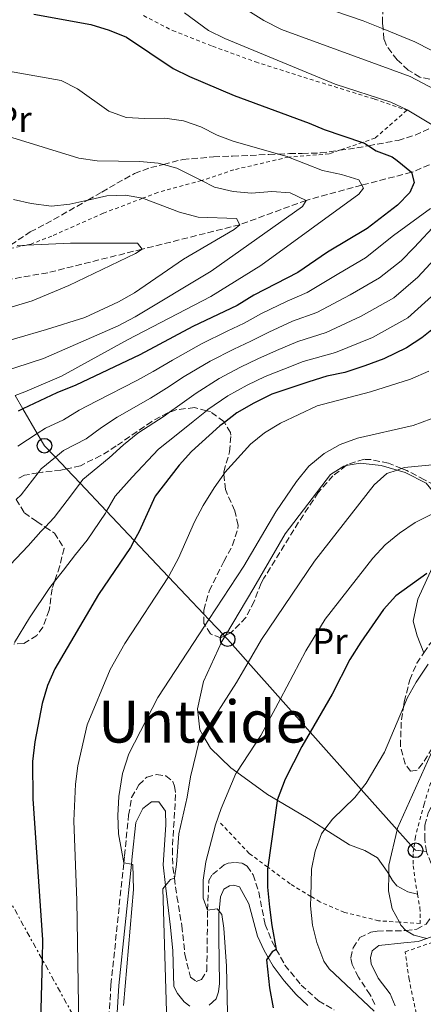
# Model space of a CAD drawing. Units: metres. Extents: x 626969 to 630372, y 4780513 to 4782889.
# Drawn here: x 628958 to 629068, y 4781597 to 4781866 of the extents above; entities that cross this region are included whole.
import ezdxf
from ezdxf.enums import TextEntityAlignment as Align

# ---------------------------------------------------------------- set-up
doc = ezdxf.new("R2010")
doc.units = ezdxf.units.M
doc.header["$MEASUREMENT"] = 0
for name, pattern in [('DGN Style 2', [1.739922, 1.043953, -0.695969]), ('DGN Style 3', [2.435891, 1.739922, -0.695969]), ('DGN Style 7', [3.479844, 1.56593, -0.695969, 0.521977, -0.695969])]:
    doc.linetypes.add(name, pattern=pattern)
for name, color, linetype, lineweight in [('Barranco lineal', 142, 'DGN Style 3', 13), ('Camino', 7, 'DGN Style 3', 0), ('Curva de nivel directora', 30, 'Continuous', 30), ('Curva de nivel intermedia', 30, 'Continuous', 0), ('Etiqueta de uso rústico', 92, 'Continuous', 0), ('Línea de cambio de uso (parcela vista)', 92, 'Continuous', 0), ('Línea eléctrica', 6, 'DGN Style 7', 0), ('Línea telefónica', 7, 'Continuous', 0), ('Margen derecho', 7, 'Continuous', 0), ('Poste telefónico', 7, 'Continuous', 0), ('Tela metálica o alambrada', 7, 'DGN Style 2', 0), ('Texto de Área (paraje) menor', 7, 'Continuous', 0), ('Zona arbolada', 92, 'DGN Style 3', 0)]:
    doc.layers.add(name, color=color, linetype=linetype, lineweight=lineweight)
doc.styles.add('Style-Arial', font='arial.ttf')

# ---------------------------------------------------------------- blocks, each defined once
blk = doc.blocks.new('5PTT')
at = {"layer": 'Poste telefónico', "color": 7, "linetype": 'Continuous', "lineweight": 30}
blk.add_circle((0, 0), 0.2, dxfattribs=at)

msp = doc.modelspace()

# ---------------------------------------------------------------- linework, layer by layer
at = {"layer": 'Barranco lineal', "color": 142, "linetype": 'DGN Style 3', "lineweight": 13}
msp.add_polyline3d([(629195.03, 4781851.63, 495), (629186.41, 4781848.61, 490), (629177.83, 4781844.99, 485), (629167.51, 4781842.15, 480), (629150.94, 4781841.68, 475), (629130.87, 4781842.12, 470), (629130.09, 4781842.08, 469.83), (629108.02, 4781841.14, 465), (629095.74, 4781837.44, 460.31), (629094.93, 4781837.2, 460), (629081.12, 4781831.22, 455), (629064.99, 4781824.46, 450), (629051.31, 4781820.95, 445), (629036.13, 4781816.78, 440), (629017.88, 4781810.11, 435), (628991.14, 4781803.42, 430), (628965.27, 4781796.98, 426.87), (628946.49, 4781793.71, 425.53)], dxfattribs=at)
at = {"layer": 'Camino', "color": 7, "linetype": 'DGN Style 3', "lineweight": 0}
for points in [[(628982.04, 4781593, 482.98), (628982.62, 4781602.05, 483.4), (628986.11, 4781635.45, 484.73), (628986.31, 4781637.36, 484.8), (628987.45, 4781648.44, 485.97), (628988.28, 4781653.31, 486.74), (628990.26, 4781656.8, 487.52), (628992.42, 4781658.9, 487.88), (628995.06, 4781659.6, 487.95), (628997.65, 4781659.27, 487.88), (628999.57, 4781657.66, 487.88), (629000.06, 4781656.4, 488.16), (629000.32, 4781654.13, 488.23), (628999.44, 4781639.23, 489.48), (628999.59, 4781634.23, 489.58), (629000, 4781631.23, 489.63), (629000.69, 4781626.17, 489.72), (629002.04, 4781618.22, 490.22), (629002.85, 4781610.33, 490.58), (629004.4, 4781604.17, 491.78), (629005.98, 4781602.96, 492.07), (629007.43, 4781603.49, 492.14), (629008.89, 4781605.88, 492.78), (629009.08, 4781622.51, 494.48), (629009.43, 4781630.55, 495.76), (629010.42, 4781632.28, 495.97), (629013.66, 4781634.87, 496.4), (629014.71, 4781635.33, 496.54), (629016.71, 4781635.54, 496.69), (629018.53, 4781635.31, 496.76), (629019.96, 4781634.53, 497.25), (629021.55, 4781632.16, 497.16), (629023.09, 4781627.45, 497.75), (629024.85, 4781618.59, 498.69), (629026.74, 4781613.83, 499.55), (629027.91, 4781611.73, 499.84), (629030.29, 4781607.44, 500.42), (629034.75, 4781601.98, 501.24), (629039.49, 4781597.64, 502.18), (629043.8, 4781595.15, 502.65)], [(629054.95, 4781596.66, 504.71), (629053.63, 4781599.33, 505.14), (629050.43, 4781604.13, 505.71), (629048.67, 4781607.56, 506.21), (629048.31, 4781609.44, 506.49), (629048.97, 4781612.18, 506.7), (629050.82, 4781614.98, 507.2), (629053.85, 4781616.44, 507.63), (629055.59, 4781616.76, 507.84), (629063.41, 4781616.87, 509.19), (629066.39, 4781617.25, 509.83), (629068.96, 4781618.67, 510.33), (629071.2, 4781621.68, 510.9), (629072.45, 4781625.78, 511.61), (629072.28, 4781629.85, 512.1), (629071.33, 4781633.04, 512.25), (629069.14, 4781638.17, 512.24), (629069.09, 4781638.49, 512.24), (629068.58, 4781641.84, 512.24), (629068.66, 4781645.7, 512.24), (629069.52, 4781649.13, 512.17), (629071.58, 4781653.03, 511.96)]]:
    msp.add_polyline3d(points, dxfattribs=at)
at = {"layer": 'Curva de nivel directora', "color": 30, "linetype": 'Continuous', "lineweight": 30, "flags": 128}
for points, elevation in [([(628961.47, 4781867.76), (628977.06, 4781864.96), (628982.15, 4781863.41), (628986.89, 4781861.5), (628999.64, 4781852.91), (629004.13, 4781850.66), (629016.36, 4781845.46), (629036.96, 4781837.96), (629041.07, 4781836.16), (629051.55, 4781832.65), (629052.07, 4781832.48), (629053.16, 4781831.73), (629055.24, 4781830.32), (629059.63, 4781828.69), (629060.99, 4781827.66), (629064.99, 4781824.46), (629065.68, 4781821.68), (629064.55, 4781818.98), (629061.17, 4781815.44), (629052.82, 4781809.09), (629041.91, 4781802.64), (629033.85, 4781796.99), (629021.77, 4781790.87), (629017.15, 4781788.01), (629005.01, 4781782.24), (628990.48, 4781774.51), (628973, 4781766.16), (628967.79, 4781764.1), (628958.49, 4781759.72), (628957.21, 4781759.11)], 450), ([(629071.88, 4781782.46), (629067.8, 4781779.14), (629063.61, 4781776.41), (629057.41, 4781773.38), (629052.18, 4781771.45), (629046.69, 4781769.63), (629041.79, 4781768.62), (629036.79, 4781767.15), (629026.73, 4781763.7), (629021.74, 4781761.3), (629017.06, 4781758.58), (629013.68, 4781755.98), (629012.44, 4781755.03), (629004.68, 4781747.99), (629001.34, 4781744.27), (628994.74, 4781735.79), (628990.34, 4781726.12), (628989.01, 4781723.63), (628987.98, 4781721.71), (628979.24, 4781708.89), (628967.2, 4781688.57), (628965.26, 4781683.96), (628963.79, 4781679.09), (628961.79, 4781668.58), (628961.11, 4781663.21), (628961.2, 4781652.91), (628963.88, 4781614.36), (628963.73, 4781609.09), (628963.17, 4781588.49)], 475), ([(629069.17, 4781714.61), (629060.65, 4781708.55), (629057.32, 4781704.81), (629051.05, 4781695.83), (629048.1, 4781691.13), (629043.23, 4781681.62), (629037.22, 4781671.23), (629034.94, 4781667.29), (629030.33, 4781658.37), (629028.18, 4781652.56), (629028.12, 4781652.4), (629025.55, 4781634.27), (629025.48, 4781633.79), (629025.54, 4781628.79), (629026.05, 4781623.26), (629026.65, 4781618.26), (629027.91, 4781611.73), (629026.82, 4781611.07), (629025.69, 4781609.53), (629025.22, 4781608.89), (629026.08, 4781601.2), (629027.04, 4781595.77)], 500)]:
    msp.add_lwpolyline(points, dxfattribs=dict(at, elevation=elevation))
at = {"layer": 'Curva de nivel intermedia', "color": 30, "linetype": 'Continuous', "lineweight": 0, "flags": 128}
for points, elevation in [([(629015.75, 4781871.53), (629024.5, 4781865.98), (629029.35, 4781863.59), (629064.58, 4781850.71), (629079.88, 4781842.64)], 460), ([(629039.7, 4781870.01), (629051.7, 4781865.93), (629057.16, 4781863.73), (629065.88, 4781860.2), (629070.33, 4781857.94)], 465), ([(629002.76, 4781868.1), (629009.33, 4781863.28), (629013.84, 4781861.12), (629044.02, 4781848.62), (629059.29, 4781843.7), (629063.79, 4781841.56), (629071.09, 4781837.18)], 455), ([(628948.78, 4781853.12), (628968.98, 4781849.59), (628973.46, 4781847.36), (628982.05, 4781841.22), (628986.74, 4781839.48), (628991.87, 4781839.16), (628997.34, 4781839.24), (629002.47, 4781838.56), (629007.2, 4781836.94), (629011.71, 4781834.61), (629016.09, 4781832.99), (629028.51, 4781829.45), (629030.87, 4781828.77), (629031.27, 4781828.62), (629040.54, 4781825), (629045.74, 4781823.86), (629050.51, 4781822.37), (629051.31, 4781820.95), (629051.8, 4781820.1), (629050.51, 4781818.51), (629023.67, 4781798.96), (629010, 4781790.43), (628987.18, 4781778.56), (628969.04, 4781768.63), (628959.03, 4781764.35), (628956.37, 4781763.34)], 445), ([(628954.3, 4781834.38), (628973.8, 4781828.33), (628978.79, 4781827.6), (628990.55, 4781827.46), (628995.57, 4781827.01), (628996.98, 4781826.63), (629000.65, 4781825.63), (629007.41, 4781822.19), (629010.98, 4781820.37), (629016.12, 4781819.22), (629021.1, 4781818.78), (629026.72, 4781819.21), (629031.73, 4781818.87), (629036.13, 4781816.78), (629035.1, 4781815.08), (629010.03, 4781797.44), (628989.21, 4781784.88), (628984.59, 4781782.48), (628964.12, 4781773.47), (628952.63, 4781769.76)], 440), ([(628955.89, 4781816.99), (628960.77, 4781815.88), (628966.34, 4781815.23), (628971.31, 4781815.78), (628976.31, 4781816.88), (628981.44, 4781818.01), (628986.62, 4781818.2), (628991.27, 4781817.34), (628991.53, 4781817.29), (629001.4, 4781813.58)], 435), ([(629001.4, 4781813.58), (629006.54, 4781812.17), (629017.04, 4781811.84), (629017.88, 4781810.11), (629016.39, 4781808.81), (629002.48, 4781800.68), (628989.05, 4781791.46), (628984.7, 4781789), (628975.42, 4781784.75), (628964.98, 4781781.44), (628948.56, 4781776.73)], 435), ([(629070.17, 4781814.57), (629060.07, 4781807.14), (629052.37, 4781801.06), (629045.01, 4781796.79), (629036.41, 4781791.52), (629030.86, 4781789.21), (629023.82, 4781785.8), (629019.07, 4781783.15), (629014.46, 4781780.95), (629007.42, 4781777.5), (628999.43, 4781773.04), (628994.13, 4781769.94), (628989.71, 4781767.48), (628978.66, 4781761.78), (628973.88, 4781759.35), (628969.56, 4781756.73), (628964.71, 4781754.45), (628962.43, 4781752.96), (628957.08, 4781749.47)], 455), ([(629072.02, 4781810.59), (629065.66, 4781803.92), (629062.1, 4781800.2), (629056.23, 4781795.58), (629048.11, 4781790.93), (629038.98, 4781786.04), (629032.34, 4781783.7), (629025.88, 4781780.73), (629020.98, 4781778.28), (629016.28, 4781776.03), (629009.83, 4781772.77), (629002.69, 4781768.54), (628997.79, 4781765.37), (628993.46, 4781762.61), (628984.33, 4781757.4), (628979.98, 4781754.59), (628975.85, 4781751.5), (628969.6, 4781748.31), (628967.37, 4781746.47), (628963.48, 4781743.25), (628962.66, 4781742.19), (628957.97, 4781736.13), (628956.63, 4781734.93)], 460), ([(628956.89, 4781804.43), (628959.43, 4781804.55), (628971.56, 4781805.11), (628989.88, 4781805.05), (628991.14, 4781803.42), (628989.36, 4781802.23), (628971.06, 4781793.5), (628961.02, 4781789.29), (628945.66, 4781784.76)], 430), ([(629071.25, 4781800.71), (629066.74, 4781795.75), (629060.09, 4781790.1), (629051.21, 4781785.08), (629041.55, 4781780.57), (629033.82, 4781778.18), (629027.94, 4781775.66), (629022.9, 4781773.42), (629018.1, 4781771.12), (629012.24, 4781768.04), (629005.94, 4781764.03), (629001.44, 4781760.8), (628998.64, 4781758.77), (628997.2, 4781757.73), (628990, 4781753.02), (628986.08, 4781749.83), (628982.15, 4781746.26), (628974.87, 4781740.35), (628974.13, 4781739.34), (628971.81, 4781736.17), (628967.04, 4781729.94), (628964.54, 4781727.36), (628963.37, 4781726.15), (628959.92, 4781722.21), (628955, 4781717.04)], 465), ([(629071.38, 4781791.31), (629063.94, 4781784.62), (629054.31, 4781779.23), (629044.12, 4781775.1), (629035.3, 4781772.67), (629030, 4781770.6), (629024.82, 4781768.56), (629019.92, 4781766.21), (629014.65, 4781763.31), (629009.19, 4781759.53), (629008.79, 4781759.21), (629005.09, 4781756.24), (629000.94, 4781752.86), (628995.67, 4781748.65), (628988.44, 4781741.02), (628983.77, 4781735.79), (628981.38, 4781731.68), (628981.07, 4781731.15), (628976.1, 4781723.76), (628972.86, 4781719.8)], 470), ([(629069.68, 4781769.99), (629064.67, 4781767.79), (629053.7, 4781764.34), (629039.07, 4781760.55), (629029.06, 4781755.79), (629024.67, 4781753.17), (629020.8, 4781750), (629013.84, 4781742.27), (629013.56, 4781741.86), (629010.9, 4781738.08), (629007.85, 4781733.24), (629005.54, 4781728.81), (629001.15, 4781718.84), (628998.57, 4781714.07), (628998.36, 4781713.76), (628986.37, 4781695.5), (628982.42, 4781688.39), (628976.13, 4781673.17), (628973.51, 4781661.99), (628972.89, 4781656.97), (628972.46, 4781646.96), (628973.3, 4781625.14), (628973.82, 4781590.88)], 480), ([(629070.32, 4781756.94), (629065.4, 4781755.12), (629050.19, 4781751.69), (629045.39, 4781749.93), (629041.02, 4781747.5), (629036.86, 4781743.99), (629033.49, 4781739.86), (629027.75, 4781731.52), (629018.98, 4781716.65), (629009.44, 4781702.07), (629008.4, 4781700.48), (628995.44, 4781680.68), (628987.53, 4781665.24), (628985.77, 4781659.85), (628984.75, 4781653.61), (628984.48, 4781648.37), (628984.65, 4781643.38), (628986.11, 4781635.45), (628988.22, 4781635.03), (628988.57, 4781634.96), (628988.78, 4781628.1), (628986.01, 4781596.41)], 485), ([(629073.43, 4781744.7), (629063.03, 4781743.67), (629062.26, 4781743.4), (629060.99, 4781742.96), (629058.16, 4781741.97), (629054.71, 4781738.89), (629038.37, 4781718.04), (629023.89, 4781696.55), (629020.23, 4781690.3), (629017.03, 4781684.83), (629007.82, 4781670.34), (629006.79, 4781668.72), (629004.39, 4781658.94), (629003.47, 4781653.42), (629001.17, 4781643.37), (629000.6, 4781634.98), (629000, 4781631.23), (628998.95, 4781630.86), (628997.55, 4781629.19), (628996.78, 4781628.27), (628998, 4781588.65)], 490), ([(629070.52, 4781730.87), (629066.01, 4781728.59), (629061.63, 4781725.68), (629057.78, 4781722.48), (629054.33, 4781718.87), (629041.31, 4781702.09), (629036.03, 4781693.44), (629029.08, 4781680.37), (629023.71, 4781670.29), (629017.08, 4781660.28), (629016.84, 4781659.92), (629012.79, 4781650.31), (629011.29, 4781645.87), (629008.58, 4781635.69), (629007.84, 4781630.73), (629007.92, 4781625.79), (629009.08, 4781622.51), (629011.75, 4781622.84), (629012.24, 4781622.22), (629012.99, 4781621.28), (629013.57, 4781617.51), (629014.24, 4781607.11), (629014.75, 4781585.68)], 495), ([(628972.86, 4781719.8), (628969.58, 4781715.55), (628967.15, 4781712.47), (628965.85, 4781710.82), (628960.26, 4781702.48), (628956.16, 4781695.73)], 470), ([(629069.52, 4781689.86), (629066.26, 4781684.86), (629063.79, 4781680.52), (629062.76, 4781678.09), (629057.53, 4781665.77), (629052.53, 4781657.23), (629051.2, 4781655.55), (629049.44, 4781653.31), (629043.3, 4781647.37), (629041.24, 4781644.65), (629040.27, 4781643.37), (629038.56, 4781638.67), (629037.54, 4781633.67), (629037.36, 4781626.26), (629037.3, 4781623.65), (629037.79, 4781618.41), (629039.06, 4781613.58), (629040.9, 4781608.55), (629042.39, 4781606.43), (629054.75, 4781594.8)], 505), ([(629071.8, 4781668.68), (629061.16, 4781644.96), (629061.05, 4781644.5), (629058.75, 4781634.79), (629058.71, 4781632.32), (629058.62, 4781627.75), (629059.67, 4781622.88), (629061.66, 4781619.19), (629062.08, 4781618.41), (629063.41, 4781616.87), (629065.64, 4781615.63), (629069.15, 4781614.74)], 510)]:
    msp.add_lwpolyline(points, dxfattribs=dict(at, elevation=elevation))
at = {"layer": 'Línea de cambio de uso (parcela vista)', "color": 92, "linetype": 'Continuous', "lineweight": 0}
for points in [[(629013.96, 4781697.64, 487.01), (629021.75, 4781710.69, 487.01), (629030.34, 4781725.49, 486.58), (629042.76, 4781741.72, 486.44), (629046.4, 4781744.06, 487.01), (629047.03, 4781744.17, 487.09)], [(629047.03, 4781744.17, 487.09), (629050.94, 4781744.86, 487.58), (629056.62, 4781744.22, 489.36), (629060.99, 4781742.96, 490.2), (629063.24, 4781742.31, 490.63), (629068.96, 4781739.34, 492.27), (629073, 4781734.45, 493.26), (629073.94, 4781732.17, 494.42), (629074.39, 4781731.09, 494.97), (629074.64, 4781726.87, 496.67), (629073.01, 4781721.13, 498.88), (629070.21, 4781715.16, 500.07), (629066.66, 4781707.58, 501.58), (629065.44, 4781701.55, 502.29), (629066.52, 4781697.6, 503.35), (629068.34, 4781692.96, 504.36)], [(629066.62, 4781626.87, 511.6), (629063.96, 4781627.45, 510.75), (629060.95, 4781629.15, 510.25), (629059.76, 4781630.58, 510.18), (629058.71, 4781632.32, 509.67), (629058.27, 4781633.04, 509.47), (629055.67, 4781636.78, 509.32), (629052.15, 4781638.8, 508.83), (629048.01, 4781640.34, 506.98), (629041.24, 4781644.65, 504.4), (629036.62, 4781647.6, 502.64), (629028.18, 4781652.56, 499.19), (629025.5, 4781654.13, 498.1), (629017.08, 4781660.28, 494.39), (629015.5, 4781661.44, 493.69), (629009.85, 4781666.85, 491.2), (629007.82, 4781670.34, 489.87), (629006.94, 4781671.87, 489.28), (629006.34, 4781677.61, 488.01), (629007.98, 4781685.09, 487.29), (629012.98, 4781696.01, 487.01), (629013.83, 4781697.43, 487.01), (629013.96, 4781697.64, 487.01)]]:
    msp.add_polyline3d(points, dxfattribs=at)
at = {"layer": 'Línea eléctrica', "color": 6, "linetype": 'DGN Style 7', "lineweight": 0}
msp.add_polyline3d([(629016.83, 4781518.66, 474.59), (629014.92, 4781520.93, 475), (629014.19, 4781521.81, 475.19), (629011.25, 4781525.32, 475.98), (629010.69, 4781525.99, 476.13), (629009.31, 4781527.64, 476.5), (629006.94, 4781530.47, 476.76), (629005.05, 4781532.73, 478.3), (629003.66, 4781535.31, 480), (628983.25, 4781573.36, 481.78), (628981.05, 4781577.46, 482.41), (628974.76, 4781589.19, 480.33), (628973.82, 4781590.88, 480), (628963.73, 4781609.09, 475), (628951.36, 4781631.42, 470)], dxfattribs=at)
at = {"layer": 'Línea telefónica', "color": 7, "linetype": 'Continuous', "lineweight": 0}
msp.add_polyline3d([(629069.09, 4781638.49, 512.24), (629066.07, 4781638.87, 511.51), (629065.59, 4781639.4, 511.36), (629061.05, 4781644.5, 510), (629051.2, 4781655.55, 505), (629037.22, 4781671.23, 500), (629029.08, 4781680.37, 495), (629020.23, 4781690.3, 490), (629014.58, 4781696.64, 487.35), (629013.83, 4781697.43, 487.01), (629013.74, 4781697.53, 486.97), (629009.44, 4781702.07, 485), (629008.05, 4781703.53, 484.37), (628998.36, 4781713.76, 480), (628989.01, 4781723.63, 475), (628981.38, 4781731.68, 470), (628974.13, 4781739.34, 465), (628970.41, 4781743.26, 462.25), (628967.37, 4781746.47, 460), (628964.38, 4781749.62, 457.34), (628962.43, 4781752.96, 455), (628958.49, 4781759.72, 450), (628956.37, 4781763.34, 445)], dxfattribs=at)
at = {"layer": 'Margen derecho', "color": 7, "linetype": 'Continuous', "lineweight": 0}
for points in [[(629004.21, 4781596.22, 492.2), (629002.67, 4781597.39, 491.98), (629000.85, 4781599.62, 491.91), (628999.88, 4781601.54, 491.7), (628999.56, 4781611.36, 490.51), (628998.9, 4781617.79, 490.23), (628997.55, 4781629.19, 489.72), (628996.88, 4781634.84, 489.47), (628997.69, 4781645.84, 488.93), (628997.52, 4781649.62, 488.36), (628995.74, 4781652.14, 487.65), (628993.74, 4781652.11, 486.8), (628991.33, 4781650.29, 486.37), (628989.39, 4781646.5, 485.8), (628988.44, 4781637.14, 484.81), (628988.22, 4781635.03, 484.72), (628984.74, 4781601.87, 483.4), (628984.18, 4781592.92, 482.98)], [(629086.34, 4781644.07, 512.9), (629082.78, 4781638.63, 512.82), (629081.54, 4781636.91, 512.6), (629078.47, 4781632.63, 512.04), (629072.87, 4781617.49, 510.55), (629070.93, 4781615.35, 510.05), (629069.15, 4781614.74, 509.71), (629066.81, 4781613.94, 509.27), (629062.87, 4781613.54, 508.62), (629056.02, 4781612.83, 507.49), (629054.22, 4781611.35, 507), (629053.7, 4781609.45, 506.57), (629053.91, 4781607.78, 506.22), (629055.79, 4781603.84, 505.93), (629059.16, 4781599.56, 505.36), (629060.45, 4781596.3, 505.15)], [(629036.54, 4781596.39, 502.01), (629033.33, 4781599.4, 501.53), (629030.03, 4781603.11, 500.89), (629027.1, 4781607.12, 500.25), (629025.69, 4781609.53, 499.9), (629024.58, 4781611.43, 499.63), (629022.79, 4781615.32, 499.11), (629020.41, 4781624.17, 497.9), (629017.83, 4781628.86, 496.91), (629016.25, 4781629.34, 496.27), (629015.06, 4781629.11, 496.05), (629013.54, 4781628.21, 495.41), (629012.63, 4781626.09, 494.99), (629012.24, 4781622.22, 494.56), (629012.18, 4781621.61, 494.49), (629012.16, 4781615, 493.76), (629012.38, 4781602.38, 492.41), (629012.12, 4781600.08, 492.48), (629011.43, 4781598.18, 492.48), (629009.56, 4781596.48, 492.41)]]:
    msp.add_polyline3d(points, dxfattribs=at)
at = {"layer": 'Tela metálica o alambrada', "color": 7, "linetype": 'DGN Style 2', "lineweight": 0}
for points in [[(628991.54, 4781867.36, 453.15), (628999.49, 4781863.26, 454.07), (629010.44, 4781858.95, 454.64), (629022.22, 4781854.68, 454.85), (629037.13, 4781849.96, 455.35), (629054.83, 4781844.51, 454.64), (629063.68, 4781841.43, 453.93), (629055.02, 4781833.85, 450.3), (629051.55, 4781832.65, 449.54), (629045.25, 4781830.49, 448.16), (629042.39, 4781829.51, 447.53), (629031.27, 4781828.62, 444.9), (629016.29, 4781825.16, 442.7), (629007.82, 4781822.3, 440.43), (629007.41, 4781822.19, 440.32), (628995.42, 4781818.92, 437.16), (628991.27, 4781817.34, 436.17), (628980.48, 4781813.24, 433.6), (628966.38, 4781807.02, 430.62), (628960.74, 4781804.83, 429.91), (628959.43, 4781804.55, 429.73), (628955.48, 4781803.7, 429.2)], [(629072.34, 4781664.03, 511.51), (629068.41, 4781651.53, 511.82), (629066.04, 4781642.58, 512.39), (629065.59, 4781639.4, 512.34), (629065.38, 4781637.88, 512.32), (629065.46, 4781634.64, 512.32), (629065.88, 4781631.15, 512.25), (629066.62, 4781626.87, 511.6)], [(629066.62, 4781626.87, 511.6), (629067.27, 4781623.17, 511.04), (629067.37, 4781618.81, 510.61), (629061.66, 4781619.19, 509.65), (629055.93, 4781619.58, 508.69), (629046.58, 4781621.88, 507.06), (629039.88, 4781624.73, 505.35), (629037.36, 4781626.26, 504.55), (629031.69, 4781629.7, 502.73), (629025.55, 4781634.27, 500.23), (629020.51, 4781638.01, 498.18), (629012.08, 4781646.88, 494.62)], [(629066.25, 4781594.26, 505.91), (629064.3, 4781603.55, 507.85), (629063.22, 4781611.07, 509.08), (629071.84, 4781614.06, 509.55), (629072.63, 4781614.34, 509.6), (629097.16, 4781614.56, 512.72), (629102.14, 4781614.74, 513.89), (629108.98, 4781614.99, 515.48), (629113.6, 4781615.16, 516.56), (629117.67, 4781615.08, 516.56), (629134.83, 4781606.16, 519.26), (629147.64, 4781599.99, 519.64), (629149.2, 4781599.25, 519.69), (629153.9, 4781596.62, 519.54)]]:
    msp.add_polyline3d(points, dxfattribs=at)
at = {"layer": 'Zona arbolada', "color": 92, "linetype": 'DGN Style 3', "lineweight": 0}
for points in [[(629072.4, 4781849.53, 473.33), (629067.29, 4781850.48, 473.04), (629064.06, 4781852.47, 473.33), (629061.04, 4781855.28, 476.17), (629058.08, 4781859.15, 480.27), (629057.39, 4781860.95, 481.85), (629057.16, 4781863.73, 483.3), (629057.03, 4781865.31, 484.13), (629057.1, 4781870.56, 485.27)], [(629072.4, 4781849.53, 473.33), (629067.29, 4781850.48, 473.04), (629064.06, 4781852.47, 473.33), (629061.04, 4781855.28, 476.17), (629058.08, 4781859.15, 480.27), (629057.39, 4781860.95, 481.85), (629057.16, 4781863.73, 483.3), (629057.03, 4781865.31, 484.13), (629057.1, 4781870.56, 485.27)], [(628955.14, 4781804.59, 437.61), (628960.5, 4781808.14, 440.35), (628964.78, 4781810.34, 441.74), (628976.31, 4781816.88, 441.98), (628980.14, 4781819.05, 442.06), (628984.22, 4781821.45, 443.65), (628989.09, 4781824.13, 446.04), (628993.49, 4781825.75, 447.69), (628996.98, 4781826.63, 448.27), (629002.27, 4781827.97, 449.17), (629010.71, 4781828.68, 451.44), (629015.94, 4781828.9, 454.28), (629020.73, 4781829.11, 455.76), (629025.83, 4781829.34, 456.84), (629028.51, 4781829.45, 456.97), (629031.51, 4781829.57, 457.13), (629035, 4781829.62, 459.11), (629040.02, 4781829.76, 459.59), (629045.25, 4781830.49, 462.47), (629049.97, 4781831.15, 465.08), (629053.16, 4781831.73, 465.97), (629061.29, 4781833.21, 468.21), (629065.93, 4781834.65, 469.38), (629071.35, 4781837.04, 470.64)], [(628960.5, 4781808.14, 440.35), (628964.78, 4781810.34, 441.74), (628976.31, 4781816.88, 441.98), (628980.14, 4781819.05, 442.06), (628984.22, 4781821.45, 443.65), (628989.09, 4781824.13, 446.04), (628993.49, 4781825.75, 447.69), (628996.98, 4781826.63, 448.27), (629002.27, 4781827.97, 449.17), (629010.71, 4781828.68, 451.44), (629015.94, 4781828.9, 454.28), (629020.73, 4781829.11, 455.76), (629025.83, 4781829.34, 456.84), (629028.51, 4781829.45, 456.97), (629031.51, 4781829.57, 457.13), (629035, 4781829.62, 459.11), (629040.02, 4781829.76, 459.59), (629045.25, 4781830.49, 462.47), (629049.97, 4781831.15, 465.08), (629053.16, 4781831.73, 465.97), (629061.29, 4781833.21, 468.21), (629065.93, 4781834.65, 469.38), (629071.35, 4781837.04, 470.64)], [(628955.14, 4781804.59, 437.61), (628960.5, 4781808.14, 440.35)], [(629068.49, 4781740.31, 493.51), (629063.65, 4781742.86, 492.37), (629062.26, 4781743.4, 492.05), (629058.67, 4781744.82, 491.23), (629053.88, 4781745.82, 490.02), (629051.96, 4781745.89, 489.53), (629047.47, 4781744.51, 488.39), (629047.03, 4781744.17, 488.33), (629043.44, 4781741.39, 487.82), (629039.43, 4781736.82, 487.82), (629034.01, 4781728.65, 489.81), (629024.53, 4781713.4, 489.99), (629023.79, 4781711.99, 490.1), (629021.83, 4781707.01, 491.23), (629019.58, 4781702.59, 491), (629015.53, 4781698.44, 490.43), (629013.96, 4781697.64, 489.94), (629013.74, 4781697.53, 489.87), (629012.66, 4781696.98, 489.53), (629009.88, 4781698.1, 488.11), (629008.4, 4781700.48, 486.7), (629008.09, 4781700.99, 486.4), (629008.05, 4781703.53, 485.41), (629008.03, 4781704.63, 484.98), (629009.56, 4781709.89, 483.84), (629013.51, 4781717.95, 482.14), (629015.92, 4781722.35, 481.85), (629017.41, 4781726.96, 480.36), (629017.44, 4781727.91, 480.15), (629016.51, 4781731.82, 479.58), (629013.95, 4781737.61, 478.44), (629013.56, 4781741.86, 477.57), (629013.5, 4781742.5, 477.44), (629015.11, 4781747.96, 476.74), (629015.46, 4781752.46, 474.43), (629015.32, 4781753.2, 474.18), (629013.68, 4781755.98, 473.66), (629013.53, 4781756.23, 473.61), (629009.85, 4781758.94, 472.47), (629008.79, 4781759.21, 472.13), (629005.47, 4781760.04, 471.05), (629000.66, 4781759.49, 469.78), (628998.64, 4781758.77, 469.42), (628998.21, 4781758.63, 469.35), (628993.8, 4781756.27, 469.11), (628984.08, 4781749.54, 467.93), (628979.85, 4781746.93, 467.18), (628974.26, 4781744.15, 465.94), (628970.41, 4781743.26, 464.92), (628968.9, 4781742.91, 464.52), (628963.81, 4781742.39, 464.8), (628962.66, 4781742.19, 464.8), (628958.94, 4781741.52, 464.78), (628957.28, 4781740.7, 464.8)], [(629013.96, 4781697.64, 489.94), (629013.74, 4781697.53, 489.87), (629012.66, 4781696.98, 489.53), (629009.88, 4781698.1, 488.11), (629008.4, 4781700.48, 486.7), (629008.09, 4781700.99, 486.4), (629008.05, 4781703.53, 485.41), (629008.03, 4781704.63, 484.98), (629009.56, 4781709.89, 483.84), (629013.51, 4781717.95, 482.14), (629015.92, 4781722.35, 481.85), (629017.41, 4781726.96, 480.36), (629017.44, 4781727.91, 480.15), (629016.51, 4781731.82, 479.58), (629013.95, 4781737.61, 478.44), (629013.56, 4781741.86, 477.57), (629013.5, 4781742.5, 477.44), (629015.11, 4781747.96, 476.74), (629015.46, 4781752.46, 474.43), (629015.32, 4781753.2, 474.18), (629013.68, 4781755.98, 473.66), (629013.53, 4781756.23, 473.61), (629009.85, 4781758.94, 472.47), (629008.79, 4781759.21, 472.13), (629005.47, 4781760.04, 471.05), (629000.66, 4781759.49, 469.78), (628998.64, 4781758.77, 469.42), (628998.21, 4781758.63, 469.35), (628993.8, 4781756.27, 469.11)], [(628993.8, 4781756.27, 469.11), (628984.08, 4781749.54, 467.93), (628979.85, 4781746.93, 467.18), (628974.26, 4781744.15, 465.94), (628970.41, 4781743.26, 464.92), (628968.9, 4781742.91, 464.52), (628963.81, 4781742.39, 464.8), (628962.66, 4781742.19, 464.8), (628958.94, 4781741.52, 464.78), (628957.28, 4781740.7, 464.8)], [(629068.34, 4781692.96, 505.74), (629069.74, 4781695.06, 504.88), (629073.61, 4781699.34, 502.89), (629077.2, 4781702.89, 502.04), (629083.37, 4781710.82, 500.38), (629087.17, 4781717.3, 499.19), (629087.98, 4781722.03, 497.79), (629087, 4781725.32, 497.78), (629086.75, 4781726.17, 497.77), (629084.24, 4781730.36, 496.54), (629083.62, 4781730.93, 496.35), (629078.98, 4781734.08, 495.23), (629075.51, 4781736.43, 494.39), (629068.49, 4781740.31, 493.51), (629063.65, 4781742.86, 492.37), (629062.26, 4781743.4, 492.05), (629058.67, 4781744.82, 491.23), (629053.88, 4781745.82, 490.02), (629051.96, 4781745.89, 489.53), (629047.47, 4781744.51, 488.39), (629047.03, 4781744.17, 488.33)], [(629047.03, 4781744.17, 488.33), (629043.44, 4781741.39, 487.82), (629039.43, 4781736.82, 487.82), (629034.01, 4781728.65, 489.81), (629024.53, 4781713.4, 489.99), (629023.79, 4781711.99, 490.1), (629021.83, 4781707.01, 491.23), (629019.58, 4781702.59, 491), (629015.53, 4781698.44, 490.43), (629013.96, 4781697.64, 489.94)], [(628956.63, 4781734.93, 468.02), (628958.88, 4781731.26, 469.63), (628962.26, 4781728.84, 471.34), (628964.54, 4781727.36, 472), (628967.11, 4781725.71, 472.76), (628969.79, 4781721.52, 473.33), (628968.56, 4781716.69, 473.11), (628967.15, 4781712.47, 472.68), (628966.47, 4781710.41, 472.47), (628965.68, 4781704.58, 472.47), (628963.96, 4781699.98, 472.29), (628962.29, 4781697.69, 472.19), (628958.68, 4781695.45, 472.76), (628956, 4781695.33, 471.68)], [(628956.63, 4781734.93, 468.02), (628958.88, 4781731.26, 469.63), (628962.26, 4781728.84, 471.34), (628964.54, 4781727.36, 472), (628967.11, 4781725.71, 472.76), (628969.79, 4781721.52, 473.33), (628968.56, 4781716.69, 473.11), (628967.15, 4781712.47, 472.68), (628966.47, 4781710.41, 472.47), (628965.68, 4781704.58, 472.47), (628963.96, 4781699.98, 472.29), (628962.29, 4781697.69, 472.19), (628958.68, 4781695.45, 472.76), (628956, 4781695.33, 471.68)], [(629070.6, 4781666.84, 509.43), (629068, 4781662.63, 510.06), (629066.47, 4781660.81, 510.28), (629064.73, 4781660.49, 509.71), (629063.24, 4781662.51, 509.14), (629061.92, 4781667.36, 508.86), (629062.19, 4781674.57, 509.14), (629062.76, 4781678.09, 508.74), (629062.99, 4781679.53, 508.57), (629064.5, 4781685.52, 508.29), (629066.41, 4781690.05, 506.93), (629068.34, 4781692.96, 505.74)], [(629071.71, 4781669.45, 509.13), (629070.6, 4781666.84, 509.43), (629068, 4781662.63, 510.06), (629066.47, 4781660.81, 510.28), (629064.73, 4781660.49, 509.71), (629063.24, 4781662.51, 509.14), (629061.92, 4781667.36, 508.86), (629062.19, 4781674.57, 509.14), (629062.76, 4781678.09, 508.74), (629062.99, 4781679.53, 508.57), (629064.5, 4781685.52, 508.29), (629066.41, 4781690.05, 506.93), (629068.34, 4781692.96, 505.74)]]:
    msp.add_polyline3d(points, dxfattribs=at)

# ---------------------------------------------------------------- block references
at = {"layer": 'Poste telefónico', "color": 7, "linetype": 'Continuous', "lineweight": 0, "xscale": 10, "yscale": 10, "zscale": 10}
for p in [(628964.38, 4781749.62, 457.34), (629014.58, 4781696.64, 487.35), (629066.07, 4781638.87, 511.51)]:
    msp.add_blockref('5PTT', p, dxfattribs=at)

# ---------------------------------------------------------------- texts
at = {"layer": 'Etiqueta de uso rústico', "color": 92, "linetype": 'Continuous', "lineweight": 0, "style": 'Style-Arial'}
for p in [(628956.02, 4781838.99, 441.23), (629042.62, 4781696.11, 495.69)]:
    msp.add_text('Pr', height=7, dxfattribs=at).set_placement(p, align=Align.MIDDLE_CENTER)
at = {"layer": 'Texto de Área (paraje) menor', "color": 7, "linetype": 'Continuous', "lineweight": 0, "style": 'Style-Arial'}
msp.add_text('Untxide', height=11.5, dxfattribs=at).set_placement((629007.76, 4781674.1, 485.84), align=Align.MIDDLE_CENTER)

doc.saveas('drawing.dxf')
